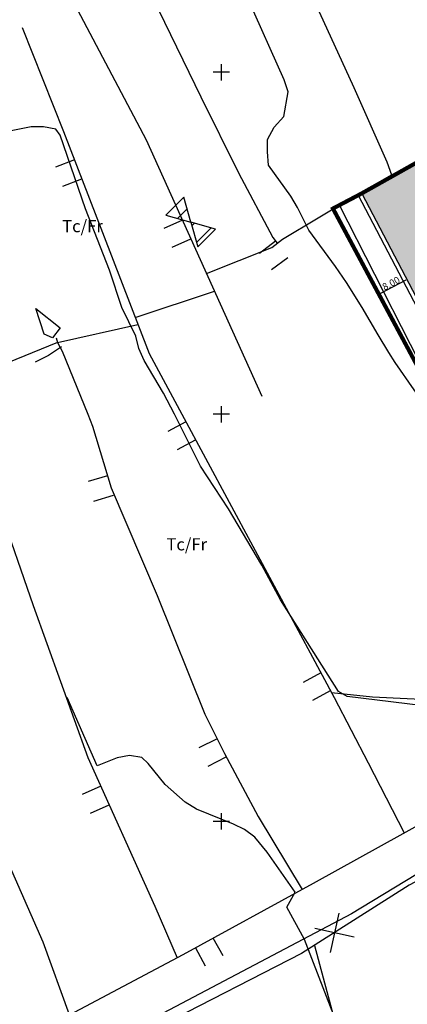
# Model space of a CAD drawing. Units: metres. Extents: x 365919 to 367464, y 4309432 to 4311440.
# Drawn here: x 366062 to 366157, y 4309873 to 4310115 of the extents above; entities that cross this region are included whole.
import ezdxf

# ---------------------------------------------------------------- set-up
doc = ezdxf.new("R2010")
doc.units = ezdxf.units.M
doc.header["$LTSCALE"] = 7.5
doc.header["$MEASUREMENT"] = 0
doc.linetypes.add('0', pattern=[0])
doc.layers.get('Defpoints').update_dxf_attribs({"linetype": 'CONTINUOUS'})
for name, color, linetype in [('CARTO', 7, 'CONTINUOUS'), ('CASCO', 7, 'CONTINUOUS'), ('LIMITE 20', 91, 'CONTINUOUS'), ('TRAMA-EU-4', 51, 'CONTINUOUS')]:
    doc.layers.add(name, color=color, linetype=linetype)
doc.styles.add('ARIAL', font='arial.ttf')
doc.styles.add('SEU', font='FUTURAL.TTF')
doc.dimstyles.get("Standard").update_dxf_attribs({"dimtxt": 1.701, "dimasz": 0.18, "dimexe": 0.18, "dimexo": 0.0625, "dimgap": 0.09, "dimtad": 1, "dimzin": 0, "dimdsep": 46, "dimtxsty": 'SEU', "dimcen": 0.09, "dimadec": 0, "dimazin": 0, "dimtfac": 1, "dimtofl": 0, "dimtmove": 0, "dimatfit": 3, "dimfxl": 1, "dimtolj": 1, "dimtzin": 0, "dimarcsym": 0})

# ---------------------------------------------------------------- blocks, each defined once
blk = doc.blocks.new('*D71')
at = {"layer": 'CARTO', "color": 0, "lineweight": -2, "transparency": 16777216}
for p, q in [((366150, 4310047.73), (366156.56, 4310051.17)), ((366156.73, 4310051.23), (366156.81, 4310051.09)), ((366149.85, 4310047.63), (366149.92, 4310047.49))]:
    blk.add_line(p, q, dxfattribs=at)
at = {"layer": 'CARTO', "color": 0, "transparency": 16777216}
for points in [[(366156.55, 4310051.19), (366156.58, 4310051.14), (366156.72, 4310051.25)], [(366149.99, 4310047.76), (366150.01, 4310047.7), (366149.84, 4310047.65)]]:
    blk.add_solid(points, dxfattribs=at)
at = {"layer": 'Defpoints', "color": 0, "transparency": 16777216}
for p in [(366156.71, 4310051.29), (366156.72, 4310051.25), (366149.82, 4310047.68)]:
    blk.add_point(p, dxfattribs=at)
at = {"layer": 'CARTO', "color": 0, "transparency": 16777216, "insert": (366152.84, 4310050.3), "char_height": 1.701, "attachment_point": 5, "rotation": 27.6446, "style": 'SEU'}
blk.add_mtext('\\A1;8.00', dxfattribs=at)

msp = doc.modelspace()

# ---------------------------------------------------------------- hatches: boundary and pattern name
at = {"layer": 'LIMITE 20'}
h = msp.add_hatch(dxfattribs=at)
h.set_pattern_fill('ANSI31', color=256, scale=30, angle=-0.00009, style=0)
h.set_pattern_definition([(44.99991305, (-7.279, 6.8898), (-2.6516464056, 2.6516544533), [])])
h.paths.add_polyline_path([(367048.632, 4309865.33), (367050.343, 4309859.234), (367054.728, 4309863.618), (367048.632, 4309865.33), (367048.632, 4309870.33), (367043.632, 4309870.33), (367038.632, 4309880.33), (367048.632, 4309880.33), (367050.343, 4309874.234), (367054.728, 4309878.618), (367048.632, 4309880.33), (367044.99, 4309887.532), (367032.826, 4309892.009), (367038.632, 4309880.33), (367028.632, 4309880.33), (367026.921, 4309886.426), (367022.536, 4309882.041), (367028.632, 4309880.33), (367032.56, 4309872.566), (367043.632, 4309870.33), (367043.632, 4309865.33)])
h.paths.add_polyline_path([(367052.536, 4309887.041), (367058.632, 4309885.33), (367056.921, 4309891.426)])
h.paths.add_polyline_path([(367062.536, 4309862.041), (367068.632, 4309860.33), (367066.921, 4309866.426)])
h.paths.add_polyline_path([(367081.921, 4309861.426), (367077.536, 4309857.041), (367083.632, 4309855.33)])
h.paths.add_polyline_path([(367096.921, 4309831.426), (367092.536, 4309827.041), (367098.632, 4309825.33)])
h.paths.add_polyline_path([(367088.632, 4309810.33), (367091.628, 4309799.57), (367107.931, 4309778.152), (367105.048, 4309797.659), (367088.632, 4309810.33), (367086.921, 4309816.426), (367082.536, 4309812.041)])
h.paths.add_polyline_path([(367083.632, 4309800.33), (367081.921, 4309806.426), (367077.536, 4309802.041)])
h.paths.add_polyline_path([(367093.632, 4309785.33), (367091.921, 4309791.426), (367087.536, 4309787.041)], flags=17)
h.paths.add_polyline_path([(367103.632, 4309770.33), (367101.92, 4309776.426), (367097.536, 4309772.041)])
h.paths.add_polyline_path([(367078.632, 4309775.33), (367076.921, 4309781.426), (367072.536, 4309777.041)])
h.paths.add_polyline_path([(367078.632, 4309790.33), (367076.921, 4309796.426), (367072.536, 4309792.041)])
h.paths.add_polyline_path([(367073.632, 4309815.33), (367071.921, 4309821.426), (367067.536, 4309817.041)])
h.paths.add_polyline_path([(367057.536, 4309832.041), (367063.632, 4309830.33), (367061.921, 4309836.426)])
h.paths.add_polyline_path([(367052.536, 4309847.041), (367058.632, 4309845.33), (367056.921, 4309851.426)])
h.paths.add_polyline_path([(366963.632, 4309755.33), (366960.187, 4309775.603), (366950.072, 4309782.508), (366951.501, 4309772.83), (366950.763, 4309767.83), (366952.138, 4309758.531)])
h.paths.add_polyline_path([(366938.632, 4309710.33), (366941.349, 4309703.982), (366950.131, 4309708.303), (366938.632, 4309710.33), (366935.741, 4309720.437), (366885.578, 4309734.781), (366886.684, 4309725.894), (366900.102, 4309715.149)])
h.paths.add_polyline_path([(366896.142, 4309779.077), (366880.839, 4309792.735), (366881.874, 4309766.59), (366891.33, 4309757.83), (366881.391, 4309748.621), (366898.632, 4309745.33)])
h.paths.add_polyline_path([(366232.536, 4309847.042), (366238.632, 4309845.331), (366236.921, 4309851.427)])
h.paths.add_polyline_path([(366228.632, 4309855.331), (366226.921, 4309861.427), (366222.536, 4309857.042)])
h.paths.add_polyline_path([(366188.632, 4309875.331), (366185.685, 4309887.138), (366168.11, 4309892.328), (366171.738, 4309877.926)])
h.paths.add_polyline_path([(366202.536, 4309877.042), (366208.632, 4309875.331), (366206.921, 4309881.427)])
h.paths.add_polyline_path([(366178.632, 4309900.331), (366172.377, 4309911.74), (366166.862, 4309902.863)])
h.paths.add_polyline_path([(366198.632, 4309920.331), (366196.921, 4309926.427), (366192.536, 4309922.042)])
h.paths.add_polyline_path([(366208.632, 4309940.331), (366206.921, 4309946.427), (366202.536, 4309942.042)])
h.paths.add_polyline_path([(366216.862, 4309916.784), (366228.632, 4309910.331), (366226.232, 4309921.488)])
h.paths.add_polyline_path([(366283.632, 4309935.331), (366281.921, 4309941.427), (366277.536, 4309937.042)])
h.paths.add_polyline_path([(366338.632, 4309930.331), (366336.921, 4309936.427), (366332.536, 4309932.042)])
h.paths.add_polyline_path([(366103.632, 4310065.331), (366105.344, 4310059.235), (366109.729, 4310063.62), (366103.632, 4310065.331), (366101.921, 4310071.427), (366097.536, 4310067.043)])
h.paths.add_polyline_path([(366241.953, 4310128.651), (366230.688, 4310134.35), (366226.953, 4310127.435), (366243.632, 4310125.331)])
h.paths.add_polyline_path([(366286.921, 4310126.427), (366282.536, 4310122.042), (366288.632, 4310120.331)])
h.paths.add_polyline_path([(366311.921, 4310126.427), (366307.536, 4310122.042), (366313.632, 4310120.331)])
h.paths.add_polyline_path([(366292.536, 4310127.042), (366298.632, 4310125.331), (366296.921, 4310131.427)])
h.paths.add_polyline_path([(366376.233, 4310111.488), (366366.862, 4310106.783), (366378.632, 4310100.331)])
h.paths.add_polyline_path([(366388.632, 4310130.331), (366390.344, 4310124.235), (366394.729, 4310128.619), (366388.632, 4310130.331), (366386.921, 4310136.427), (366382.536, 4310132.042)])
h.paths.add_polyline_path([(366318.632, 4310105.331), (366316.921, 4310111.427), (366312.536, 4310107.042)])
h.paths.add_polyline_path([(366378.632, 4310050.331), (366380.344, 4310044.235), (366384.729, 4310048.619), (366378.632, 4310050.331), (366376.921, 4310056.427), (366372.536, 4310052.042)])
h.paths.add_polyline_path([(366383.632, 4310060.331), (366378.632, 4310060.331), (366378.632, 4310065.331), (366383.632, 4310065.331)])
h.paths.add_polyline_path([(366378.632, 4310065.331), (366373.632, 4310065.331), (366373.632, 4310070.331), (366378.632, 4310070.331)])
h.paths.add_polyline_path([(366373.632, 4310070.331), (366367.536, 4310072.042), (366371.921, 4310076.427)])
h.paths.add_polyline_path([(366388.632, 4310070.331), (366383.632, 4310070.331), (366383.632, 4310075.331), (366388.632, 4310075.331)])
h.paths.add_polyline_path([(366383.632, 4310075.331), (366378.632, 4310075.331), (366378.632, 4310080.331), (366383.632, 4310080.331)])
h.paths.add_polyline_path([(366378.632, 4310080.331), (366373.632, 4310080.331), (366373.632, 4310085.331), (366378.632, 4310085.331)])
h.paths.add_polyline_path([(366373.632, 4310085.331), (366367.536, 4310087.042), (366371.921, 4310091.427)])
h.paths.add_polyline_path([(366383.632, 4310090.331), (366377.536, 4310092.042), (366381.921, 4310096.427)])
h.paths.add_polyline_path([(366388.632, 4310085.331), (366383.632, 4310085.331), (366383.632, 4310090.331), (366388.632, 4310090.331)])
h.paths.add_polyline_path([(366271.862, 4310151.784), (366283.632, 4310145.331), (366281.233, 4310156.488)])
h.paths.add_polyline_path([(366303.633, 4310180.331), (366305.344, 4310174.235), (366309.729, 4310178.619), (366303.633, 4310180.331), (366301.921, 4310186.427), (366297.536, 4310182.042)])
h.paths.add_polyline_path([(366278.633, 4310170.331), (366271.086, 4310189.066), (366266.455, 4310173.722)])
h.paths.add_polyline_path([(366333.633, 4310185.331), (366335.344, 4310179.235), (366339.729, 4310183.619), (366333.633, 4310185.331), (366331.921, 4310191.427), (366327.536, 4310187.042)])
h.paths.add_polyline_path([(366315.688, 4310209.349), (366311.953, 4310202.435), (366328.633, 4310200.331), (366326.953, 4310203.651)])
h.paths.add_polyline_path([(366258.633, 4310295.331), (366262.275, 4310273.153), (366251.455, 4310280.443), (366255.81, 4310293.153)])
h.paths.add_polyline_path([(366242.715, 4310262.384), (366236.514, 4310267.372), (366231.592, 4310243.422), (366243.633, 4310240.331), (366240.569, 4310252.809)])
h.paths.add_polyline_path([(366271.921, 4310271.427), (366267.536, 4310267.042), (366273.633, 4310265.331)])
h.paths.add_polyline_path([(366256.77, 4310233.099), (366252.737, 4310237.372), (366246.592, 4310225.194), (366253.633, 4310220.331)])
h.paths.add_polyline_path([(366286.631, 4310246.693), (366282.134, 4310238.112), (366288.633, 4310235.331)])
h.paths.add_polyline_path([(366293.633, 4310250.331), (366287.536, 4310252.042), (366291.798, 4310257.2)])
h.paths.add_polyline_path([(366298.633, 4310210.331), (366290.935, 4310225.682), (366286.953, 4310212.689)])
h.paths.add_polyline_path([(366307.536, 4310227.042), (366313.633, 4310225.331), (366311.921, 4310231.427)])
h.paths.add_polyline_path([(366243.633, 4310205.331), (366241.631, 4310216.693), (366237.134, 4310208.112)])
h.paths.add_polyline_path([(366698.632, 4310010.33), (366696.921, 4310016.426), (366692.536, 4310012.042)])
h.paths.add_polyline_path([(366768.632, 4310100.33), (366767.082, 4310111.412), (366761.132, 4310105.235), (366755.515, 4310111.065), (366752.407, 4310101.775)])
h.paths.add_polyline_path([(366703.632, 4309985.33), (366701.396, 4309996.402), (366693.632, 4310000.33), (366691.921, 4310006.426), (366687.536, 4310002.042), (366693.632, 4310000.33), (366695.869, 4309989.258), (366703.632, 4309985.33), (366707.629, 4309969.759), (366720.673, 4309973.563)])
h.paths.add_polyline_path([(366722.133, 4310002.357), (366733.632, 4310000.33), (366730.915, 4310006.678)])
h.paths.add_polyline_path([(366738.632, 4309965.33), (366736.921, 4309971.426), (366732.536, 4309967.042)])
at = {"layer": 'TRAMA-EU-4'}
msp.add_hatch(color=256, dxfattribs=at).paths.add_polyline_path([(366202.932, 4310026.571), (366204.862, 4310027.661), (366222.292, 4310036.011), (366226.302, 4310038.081), (366227.552, 4310038.941), (366227.922, 4310039.531), (366228.252, 4310040.291), (366228.242, 4310041.801), (366228.072, 4310042.291), (366205.932, 4310079.451), (366193.892, 4310099.351), (366145.649, 4310072.396), (366174.065, 4310018.144), (366176.635, 4310013.237), (366186.312, 4310018.144)])

# ---------------------------------------------------------------- linework, layer by layer
at = {"layer": 'CARTO', "elevation": 37.79}
msp.add_lwpolyline([(366167.852, 4310084.921), (366145.649, 4310072.396)], dxfattribs=at)
at = {"layer": 'CARTO'}
for points in [[(366144.763, 4310071.932), (366172.937, 4310018.144)], [(366145.649, 4310072.396), (366174.065, 4310018.144)]]:
    msp.add_lwpolyline(points, dxfattribs=at)
at = {"layer": 'CARTO', "linetype": '0'}
for points in [[(366110.933, 4310168.381, 32.39), (366120.792, 4310148.491, 32.21), (366143.672, 4310098.391, 32.56), (366151.772, 4310080.121, 32.92), (366152.932, 4310076.911, 32.83)], [(366055.203, 4310159.941, 26.6), (366064.882, 4310139.391, 27.32), (366074.972, 4310119.031, 27.74), (366092.672, 4310085.571, 27.76), (366121.102, 4310022.601, 27.76)], [(366077.882, 4310154.671, 28.46), (366080.452, 4310147.751, 29.12), (366087.282, 4310133.281, 28.86), (366095.692, 4310117.451, 28.72), (366106.072, 4310096.071, 28.94), (366115.362, 4310077.451, 29.75), (366123.782, 4310061.581, 30.01), (366124.882, 4310060.131, 30.01)], [(366162.622, 4310018.144, 30), (366161.072, 4310020.681, 30), (366158.532, 4310024.181, 30), (366153.832, 4310030.901, 30), (366152.282, 4310033.311, 30), (366149.662, 4310037.651, 30), (366145.782, 4310044.331, 30), (366141.872, 4310050.521, 30), (366139.172, 4310054.431, 30), (366132.682, 4310063.351, 30), (366132.282, 4310064.051, 30), (366131.202, 4310066.291, 30), (366129.832, 4310068.951, 30), (366128.192, 4310071.681, 30), (366122.732, 4310079.331, 30), (366122.452, 4310082.611, 30), (366122.452, 4310085.621, 30), (366124.092, 4310088.621, 30), (366126.492, 4310091.241, 30), (366127.532, 4310097.351, 30), (366126.582, 4310100.321, 30), (366117.662, 4310120.361, 30)], [(366062.222, 4310113.171, 25.57), (366072.392, 4310087.571, 25.92), (366081.962, 4310062.811, 25.65), (366093.402, 4310033.081, 26.01), (366101.441, 4310018.144, 25.812)], [(366111.171, 4310100.144, 0), (366111.171, 4310104.144, 0)], [(366113.171, 4310102.144, 0), (366109.171, 4310102.144, 0)], [(366099.6, 4310018.144, 25), (366096.962, 4310023.341, 25), (366092.202, 4310031.361, 25), (366090.892, 4310034.261, 25), (366090.122, 4310037.321, 25), (366086.662, 4310044.401, 25), (366083.632, 4310053.521, 25), (366077.812, 4310068.621, 25), (366071.572, 4310086.671, 25), (366070.472, 4310088.141, 25), (366067.472, 4310088.711, 25), (366064.442, 4310088.741, 25), (366055.292, 4310086.961, 25), (366054.042, 4310087.011, 25), (366050.962, 4310092.291, 25), (366049.992, 4310095.121, 25)], [(366075.082, 4310080.621, 25.84), (366070.412, 4310078.811, 25.84)], [(366072.222, 4310074.151, 25.84), (366076.882, 4310075.951, 25.84)], [(366107.502, 4310052.701, 27.63), (366123.552, 4310059.101, 28.56), (366126.172, 4310061.131, 30.12), (366143.732, 4310071.621, 31.05), (366152.932, 4310076.911, 32.83)], [(366140.044, 4310069.728, 32.43), (366166.342, 4310018.144, 30.576)], [(366140.044, 4310069.728, 32.43), (366166.342, 4310018.144, 30.576)], [(366101.602, 4310065.781, 27.76), (366097.052, 4310063.731, 27.76)], [(366099.102, 4310059.171, 27.76), (366103.662, 4310061.231, 27.76)], [(366124.482, 4310060.661, 30.01), (366120.492, 4310057.641, 30.01)], [(366123.512, 4310053.661, 30.01), (366127.502, 4310056.681, 30.01)], [(366090.002, 4310041.901, 25.99), (366109.432, 4310048.421, 27.28)], [(366070.932, 4310035.771, 23.48), (366090.642, 4310040.231, 25.15)], [(366070.932, 4310035.771, 23.48), (366027.691, 4310018.144, 19.949)], [(366070.542, 4310036.951, 23.56), (366070.932, 4310035.771, 23.48)], [(366070.932, 4310035.771, 24.42), (366072.022, 4310033.671, 24.42), (366078.346, 4310018.144, 23.873)], [(366047.889, 4310018.144, 21.241), (366056.422, 4309995.561, 20.96), (366064.882, 4309971.211, 20.18), (366078.322, 4309933.861, 19.69), (366094.782, 4309897.361, 19.29), (366100.322, 4309884.671, 18.91)], [(366078.346, 4310018.144, 23.873), (366079.532, 4310015.231, 23.77), (366084.102, 4310000.041, 23.68), (366095.352, 4309973.601, 23.61), (366107.072, 4309944.511, 22.46), (366111.952, 4309934.831, 22.23), (366120.182, 4309919.401, 21.5), (366130.982, 4309901.411, 21.3)], [(366164.192, 4309946.151, 25), (366142.032, 4309948.801, 25), (366139.942, 4309950.041, 25), (366125.692, 4309972.601, 25), (366121.132, 4309981.061, 25), (366112.942, 4309994.921, 25), (366106.052, 4310005.431, 25), (366099.6, 4310018.144, 25)], [(366101.441, 4310018.144, 25.812), (366124.702, 4309974.921, 25.24), (366138.892, 4309948.611, 24.41), (366147.252, 4309932.511, 23.7), (366156.102, 4309915.311, 23.83)], [(366113.171, 4310018.144, 0), (366109.171, 4310018.144, 0)], [(366111.171, 4310016.144, 0), (366111.171, 4310020.144, 0)], [(366102.432, 4310016.301, 25.79), (366098.032, 4310013.931, 25.79)], [(365993.882, 4310002.501, 16.71), (366009.582, 4309967.351, 16.47), (366004.092, 4309956.631, 16.08), (366015.322, 4309924.981, 15.7), (366027.062, 4309891.181, 15.14), (366030.002, 4309882.351, 15.08), (366028.402, 4309880.141, 15.13), (366037.502, 4309849.231, 15.02), (366049.862, 4309856.161, 15.36), (366073.882, 4309870.671, 16.85), (366067.342, 4309888.461, 16.76), (366049.832, 4309928.201, 17.7), (366035.712, 4309962.791, 18.23), (366026.752, 4309987.071, 18.1), (366015.862, 4310013.301, 18.23)], [(366100.402, 4310009.531, 25.79), (366104.802, 4310011.901, 25.79)], [(366083.202, 4310003.051, 23.7), (366078.412, 4310001.611, 23.7)], [(366079.852, 4309996.821, 23.7), (366084.642, 4309998.261, 23.7)], [(366135.622, 4309954.671, 24.6), (366131.222, 4309952.301, 24.6)], [(366133.592, 4309947.901, 24.6), (366137.992, 4309950.271, 24.6)], [(366138.362, 4309871.541, 20), (366131.582, 4309889.181, 20), (366127.242, 4309897.121, 20), (366129.262, 4309900.771, 20), (366122.432, 4309910.571, 20), (366119.372, 4309914.251, 20), (366116.862, 4309916.131, 20), (366114.162, 4309917.491, 20), (366105.042, 4309921.141, 20), (366102.252, 4309922.851, 20), (366097.352, 4309927.231, 20), (366093.192, 4309932.381, 20), (366091.642, 4309933.871, 20), (366088.552, 4309934.341, 20), (366085.582, 4309933.751, 20), (366080.612, 4309931.811, 20), (366073.252, 4309948.571, 20)], [(366138.252, 4309949.791, 24.36), (366148.272, 4309948.721, 24.76), (366170.402, 4309947.721, 25.47), (366180.622, 4309928.901, 25.78)], [(366073.882, 4309870.671, 16.85), (366101.802, 4309885.461, 19.03), (366133.792, 4309902.951, 21.34), (366194.562, 4309936.631, 26.23), (366205.852, 4309943.151, 26.89)], [(366110.122, 4309938.471, 22.32), (366105.652, 4309936.221, 22.32)], [(366107.902, 4309931.751, 22.32), (366112.372, 4309934.001, 22.32)], [(366204.842, 4309932.281, 25.96), (366193.222, 4309925.861, 24.87), (366143.142, 4309895.451, 20.77), (366070.002, 4309856.921, 15.34)], [(366081.512, 4309926.791, 19.61), (366076.952, 4309924.731, 19.61)], [(366079.012, 4309920.181, 19.61), (366083.562, 4309922.231, 19.61)], [(366111.572, 4309885.101, 19.25), (366109.172, 4309889.491, 19.25)], [(366134.032, 4309887.691, 19.93), (366149.512, 4309830.001, 19.53), (366199.362, 4309645.101, 19.78)], [(366104.792, 4309887.091, 19.25), (366107.192, 4309882.711, 19.25)]]:
    msp.add_polyline3d(points, dxfattribs=at)
msp.add_polyline3d([(366065.552, 4310044.161, 24.37), (366071.522, 4310039.371, 24.37), (366069.642, 4310036.891, 24.09), (366067.622, 4310037.831, 24.16)], close=True, dxfattribs=at)
at = {"layer": 'CARTO', "color": 7, "linetype": '0'}
for points in [[(366071.872, 4310034.681, 23.3), (366068.672, 4310032.591, 22.64), (366065.382, 4310030.951, 22.17)], [(366113.171, 4310018.144, 0), (366109.171, 4310018.144, 0)], [(366111.171, 4310016.144, 0), (366111.171, 4310020.144, 0)], [(366111.171, 4309916.144, 0), (366111.171, 4309920.144, 0)], [(366113.171, 4309918.144, 0), (366109.171, 4309918.144, 0)], [(366168.962, 4309908.731, 25.81), (366168.502, 4309908.481, 22.11), (366157.312, 4309902.461, 21.89), (366130.872, 4309885.691, 19.93), (366096.332, 4309868.031, 17.35), (366070.372, 4309853.201, 15.48), (366054.222, 4309843.921, 15.1), (366041.722, 4309837.691, 14.6), (366033.222, 4309833.911, 14.17), (365977.612, 4309811.161, 11.17), (365956.752, 4309802.621, 11.21), (365954.922, 4309801.581, 11.21), (365955.142, 4309798.811, 11.66)], [(366140.012, 4309895.631, 20.53), (366137.852, 4309885.971, 20.53)], [(366143.762, 4309889.721, 20.53), (366134.102, 4309891.881, 20.53)]]:
    msp.add_polyline3d(points, dxfattribs=at)
at = {"layer": 'CASCO', "const_width": 1}
msp.add_lwpolyline([(366354.781, 4309962.672), (366343.272, 4309979.907), (366251.122, 4309929.041), (366220.732, 4309912.952), (366212.985, 4309934.601), (366205.852, 4309943.151), (366138.57, 4310068.671), (366145.649, 4310072.396), (366145.649, 4310072.396), (366145.649, 4310072.396), (366202.462, 4310104.281), (366263.62, 4310139.623), (366283.282, 4310095.751), (366321.522, 4310009.768), (366321.522, 4310009.768), (366321.522, 4310009.768), (366321.522, 4310009.768), (366321.522, 4310009.768), (366321.522, 4310009.768), (366335.142, 4310031.261), (366335.142, 4310031.261), (366335.142, 4310031.261), (366335.142, 4310031.261), (366346.177, 4310029.278)], dxfattribs=at)
at = {"layer": 'LIMITE 20'}
msp.add_lwpolyline([(366103.632, 4310065.331), (366105.344, 4310059.235), (366109.729, 4310063.62), (366103.632, 4310065.331), (366101.921, 4310071.427), (366097.536, 4310067.043)], close=True, dxfattribs=at)
at = {"layer": 'TRAMA-EU-4', "elevation": 38.54}
msp.add_lwpolyline([(366186.312, 4310018.144), (366202.932, 4310026.571), (366204.862, 4310027.661), (366222.292, 4310036.011), (366226.302, 4310038.081), (366227.552, 4310038.941), (366227.922, 4310039.531), (366228.252, 4310040.291), (366228.242, 4310041.801), (366228.072, 4310042.291), (366205.932, 4310079.451), (366193.892, 4310099.351), (366193.892, 4310099.351), (366145.649, 4310072.396), (366174.065, 4310018.144)], dxfattribs=at)

# ---------------------------------------------------------------- texts
at = {"layer": 'CARTO', "color": 7, "style": 'ARIAL'}
for p in [(366072.032, 4310062.851, 30.44), (366097.642, 4309984.711, 21.17)]:
    msp.add_text('Tc/Fr', height=3, rotation=359.99991, dxfattribs=at).set_placement(p)

# ---------------------------------------------------------------- dimensions: what is measured, and where the dimension line sits
at = {"layer": 'CARTO'}
dim = msp.add_aligned_dim(p1=(366149.82, 4310047.682), p2=(366156.705, 4310051.288), distance=-0.041, text='8.00', dimstyle='Standard', dxfattribs=at)
dim.commit()
dim.dimension.update_dxf_attribs({"geometry": '*D71', "text_midpoint": (366152.835, 4310050.301)})

doc.saveas('drawing.dxf')
